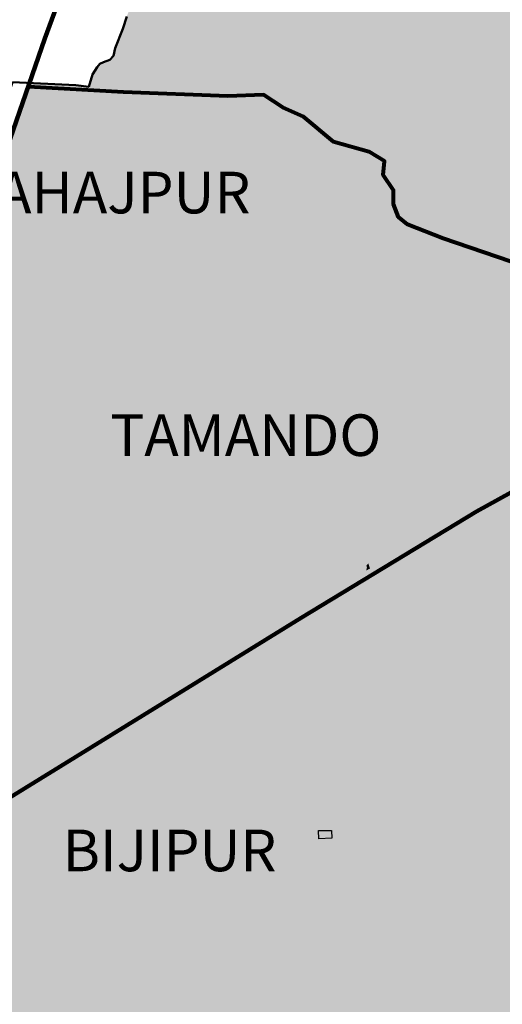
# Model space of a CAD drawing. Extents: x 1109 to 30809, y 7 to 19428.
# Drawn here: x 18710 to 19639, y 12520 to 14413 of the extents above; entities that cross this region are included whole.
import ezdxf

# ---------------------------------------------------------------- set-up
doc = ezdxf.new("R2010")
doc.units = 0
doc.header["$MEASUREMENT"] = 0
doc.linetypes.add('ACAD_ISO12W100', pattern=[21, 12, -3, 0, -3, 0, -3])
doc.layers.add('Legend', color=250, linetype='Continuous')
doc.layers.add('Water Bodies', color=4, linetype='Continuous')
doc.layers.add('phase-1', color=7, linetype='ACAD_ISO12W100', lineweight=50, true_color=0xfff5ff)
for name, color, linetype, lineweight in [('proposed boundryLayer2', 210, 'ACAD_ISO12W100', 50), ('Road Main', 250, 'Continuous', 211), ('ROAD45', 7, 'Continuous', 80), ('ROAD60', 7, 'Continuous', 120)]:
    doc.layers.add(name, color=color, linetype=linetype, lineweight=lineweight)

msp = doc.modelspace()

# ---------------------------------------------------------------- hatches: boundary and pattern name
at = {"layer": 'phase-1'}
msp.add_hatch(color=256, dxfattribs=at).paths.add_polyline_path([(18926, 11846), (18926.8, 11843.9), (18928.8, 11844.1), (18990.3, 11847.6), (19057.3, 11859.1), (19123.8, 11866.6), (19178.3, 11876.6), (19216.3, 11883.1), (19277.8, 11904.6), (19323.3, 11924.6), (19381.3, 11951.1), (19432.8, 11982.6), (19581.3, 12065.1), (19659.8, 12106.1), (19723.8, 12134.6), (19809.3, 12170.1), (19891.3, 12200.6), (19998.3, 12236.1), (20120.8, 12284.1), (20202.8, 12320.1), (20305.8, 12356.6), (20371.8, 12377.1), (20430.3, 12399.6), (20456.3, 12408.1), (20488.3, 12416.1), (20529.3, 12418.1), (20563.3, 12420.1), (20583.8, 12420.6), (20604.3, 12420.1), (20653.3, 12417.1), (20692.3, 12413.6), (20720.8, 12410.6), (20759.3, 12406.1), (20778.8, 12404.1), (20855.3, 12395.6), (20879.8, 12393.1), (20896.3, 12391.1), (20909.8, 12389.1), (20935.3, 12385.6), (20947.3, 12383.6), (20962.8, 12379.1), (20974.8, 12375.1), (20987.3, 12371.1), (21015.3, 12360.6), (21130.3, 12314.6), (21181.8, 12295.1), (21301.8, 12240.1), (21486.8, 12151.1), (21537.3, 12126.1), (21565.3, 12107.6), (21731.8, 11980.1), (21895.8, 11814.1), (22213.3, 11486.6), (22621.2, 11017.6), (24033.7, 12207), (23920, 12346.1), (23706, 12632), (23421.5, 13027), (22790.5, 13894.4), (22511.2, 14281.8), (22725.5, 14344.5), (22659.5, 14543), (22633, 14636), (22540, 14728.5), (22467, 14748.5), (22321, 14748.5), (22281.5, 14722), (22195.5, 14715.5), (22135.5, 14748.5), (22142, 14795), (22115.5, 14881), (22102.5, 14927), (22177, 14929.5), (22227, 14923.5), (22235.5, 15002.5), (22150.5, 15111), (22112.5, 15154.5), (22065.5, 15187), (22019, 15181), (21963, 15163.5), (21805, 15163.5), (21717, 15152), (21629, 15146), (21558.5, 15143), (21514.5, 15140), (21497, 15125.5), (21467.5, 15122.5), (21447, 15122.5), (21412, 15140), (21374, 15172.5), (21353.5, 15216), (21333, 15236.5), (21315, 15250), (21315, 15273.5), (21321.5, 15278.5), (21330.5, 15280), (21341, 15285), (21341, 15300.5), (21333, 15317.5), (21319, 15325), (21307, 15316), (21294.4, 15310.4), (21290.5, 15294), (21294.5, 15273.5), (21291.5, 15252.5), (21288, 15235.5), (21273.5, 15229.5), (21251.5, 15234.5), (21236, 15246), (21208.5, 15268), (21199.5, 15281), (21201, 15309.5), (21205, 15325), (21208.2, 15346.1), (21218.5, 15355), (21224, 15364), (21224.5, 15377.5), (21218, 15381.5), (21208, 15385), (21194.5, 15390), (21188, 15395.5), (21178.5, 15401), (21168, 15405.5), (21157, 15407.5), (21148.5, 15407.5), (21139.5, 15403.5), (21133, 15400.5), (21130, 15396.5), (21125, 15392.5), (21122, 15390), (21116.5, 15386), (21114.5, 15383), (21111.1, 15376.2), (21101, 15375), (21094, 15373), (21088, 15371.5), (21076.1, 15367.8), (21067, 15368.5), (21055.1, 15371.1), (21059.5, 15345.5), (21002.1, 15384.5), (20954.7, 15409.1), (20843, 15471), (20782.7, 15510.5), (20617.8, 15589.4), (20542.2, 15625.4), (20546.6, 15593.9), (20511.4, 15584.7), (20513, 15513.8), (20547.4, 15455.5), (20552.1, 15434.9), (20501, 15234.8), (20001.5, 15126.5), (20000, 15137.5), (19865.5, 15120.5), (19868, 15159.5), (19806, 15155.5), (19792.5, 15085), (19676.5, 15068), (19657, 15068.5), (19622, 15083), (19585.5, 15112), (19515, 15144.5), (19510.5, 15108.5), (19493.5, 15080), (19479, 15032.5), (19459, 14976), (19465.5, 14956.5), (19469.5, 14947.5), (19479.5, 14937.5), (19492.5, 14928), (19507.5, 14922.5), (19519, 14921), (19526.1, 14911.9), (19525.5, 14898.5), (19518.5, 14882), (19503.5, 14848), (19480, 14808), (19459.5, 14758.5), (19452, 14739), (19439.5, 14711), (19437.5, 14695), (19448, 14676.5), (19465.5, 14664), (19486.5, 14653.5), (19510.5, 14646), (19524, 14643), (19540.5, 14635), (19541.9, 14616.1), (19534, 14606.5), (19513.5, 14603.5), (19509.5, 14602.5), (19503.5, 14586), (19497.5, 14568), (19491.5, 14543), (19488.5, 14530), (19459.5, 14502.5), (19438, 14484.5), (19405.5, 14483), (19372.5, 14478.5), (19321, 14484.5), (19313.5, 14493), (19305, 14497.5), (19296, 14531.5), (19287.5, 14541), (19278, 14547), (19271, 14550.5), (19266, 14547), (19256, 14542), (19254, 14535), (19253, 14525.5), (19258.5, 14515.5), (19268.5, 14502.5), (19264.5, 14490.5), (19257.5, 14488), (19223, 14488), (19180, 14490.5), (19171.5, 14503), (19147, 14512.5), (19138.5, 14525), (19136, 14544.5), (19139.5, 14560.5), (19141, 14575.5), (19150.5, 14586.5), (19158, 14600), (19157, 14628), (19152, 14671), (19146, 14699), (19139.5, 14711.5), (19123.5, 14728.5), (19103, 14736), (19084.5, 14744.5), (19077, 14748), (19076.5, 14758), (19076.5, 14763.5), (19073.5, 14771.5), (19066.5, 14774), (19052, 14768.5), (19046.5, 14759.5), (19041.5, 14746.5), (19027.4, 14705.9), (19010.5, 14683.5), (19001, 14668.5), (18988, 14648.5), (18986, 14645), (18984, 14637.5), (18980, 14621), (18973.5, 14592), (18970.5, 14575), (18963, 14541), (18959, 14503.5), (18943.5, 14478.5), (18926.5, 14444.5), (18916, 14419), (18908.5, 14395.5), (18894, 14358.5), (18890.5, 14343.5), (18883.5, 14336), (18871.5, 14331.5), (18864.5, 14328), (18859, 14321.5), (18850.2, 14307.6), (18843, 14283.9), (18818.4, 14286.8), (18729.1, 14291.2), (18654.8, 14078.1), (18600.8, 13920.6), (18528.3, 13643.6), (18481.3, 13431.1), (18451.8, 13236.6), (18472.3, 12859.1), (18494.3, 12707.1), (18584.3, 12230.1), (18612, 12018.7), (18618.2, 12018.5), (18633.9, 12006.3), (18651.6, 11996.3), (18681.9, 11961.4), (18687, 11937.1), (18713.8, 11936), (18763.4, 11914.2), (18768.1, 11865.5), (18766.9, 11856.6), (18776.3, 11864.1), (18800.4, 11879.5), (18830.8, 11879), (18862.9, 11879.3), (18902.7, 11875.8)])
at = {"layer": 'Road Main'}
msp.add_hatch(color=0, dxfattribs=at).paths.add_polyline_path([(19381.2, 13367.2), (19377.3, 13363.6), (19378.3, 13359.6), (19376.8, 13353.6), (19384.2, 13357.8)])
at = {"layer": 'Water Bodies'}
h = msp.add_hatch(color=256, dxfattribs=at)
h.paths.add_polyline_path([(19706.3, 13361.5), (19688.8, 13347.1), (19685, 13316.7), (19722.3, 13292.3), (19733.7, 13319.7), (19742.8, 13339.5)])
h.paths.add_polyline_path([(18945.4, 12589.8), (18946, 12613.3), (18941.1, 12624.8), (18918.1, 12633.5), (18896.3, 12631.4), (18877.1, 12631.4), (18872.2, 12625.3), (18869.5, 12606.2), (18869.5, 12587.6), (18870, 12570.7), (18877.7, 12564.7), (18891.9, 12558.1), (18909.9, 12552.1), (18930.7, 12553.8), (18938.3, 12558.7), (18941.1, 12571.3)])
msp.add_hatch(color=256, dxfattribs=at).paths.add_polyline_path([(19310.3, 12854.2), (19285.1, 12853.8), (19285.9, 12837.9), (19310.7, 12839)])

# ---------------------------------------------------------------- linework, layer by layer
at = {"layer": 'proposed boundryLayer2', "ltscale": 25}
msp.add_lwpolyline([(18916, 14419), (18908.5, 14395.5), (18894, 14358.5), (18890.5, 14343.5), (18883.5, 14336), (18871.5, 14331.5), (18864.5, 14328), (18859, 14321.5), (18850.2, 14307.6), (18843, 14283.9), (18818.4, 14286.8), (18696, 14292.9), (18599.9, 14013.6), (18131.4, 14139.5), (17780.3, 14211.3), (17647, 14217.6), (17139.6, 13962.5), (16662.4, 13645), (16443.2, 13407.2)], dxfattribs=at)
at = {"layer": 'Road Main'}
for points in [[(19252, 13263.1), (19589.4, 13467.3), (19926.9, 13653.7), (20237.1, 13825), (20435.8, 13913.1), (20684.3, 13997.6), (20930.3, 14069.1), (21099.8, 14105.1), (21356.8, 14169.6), (21479.3, 14209.6), (21606.3, 14233.1), (21712.8, 14249.1), (21939.8, 14269.6), (22129.3, 14273.1), (22258.3, 14271.6), (22338.3, 14277.6), (22422.3, 14278.6), (22468.3, 14284.6), (22486.3, 14288.6), (22493, 14290.5)], [(16543.9, 11606.7), (16744.4, 11730.8), (16897.6, 11825.6), (17030.4, 11907.8), (17764.3, 12347.6), (18136.7, 12570.7), (18482.5, 12789.1), (19252, 13263)]]:
    msp.add_lwpolyline(points, dxfattribs=at)
at = {"layer": 'ROAD45'}
msp.add_lwpolyline([(20105.3, 13835.1), (19950.8, 13850.1), (19789.3, 13891.6), (19654.3, 13948.1), (19524.8, 13992.1), (19456.3, 14019.1), (19438.8, 14033.6), (19429.3, 14058.1), (19429.3, 14085.1), (19409.8, 14114.6), (19412.3, 14141.1), (19382.8, 14158.6), (19314.3, 14178.1), (19255.3, 14227.1), (19216.3, 14244.1), (19179.3, 14268.6), (19110.8, 14266.1), (18909.8, 14273.6), (18726.8, 14284.1)], dxfattribs=at)
at = {"layer": 'ROAD60'}
msp.add_lwpolyline([(18886.3, 14723.6), (18758.8, 14376.6), (18654.8, 14078.1), (18600.8, 13920.6), (18528.3, 13643.6), (18481.3, 13431.1), (18451.8, 13236.6), (18472.3, 12859.1), (18494.3, 12707.1), (18584.3, 12230.1), (18621.3, 11947.1), (18641.3, 11741.6), (18614.8, 11275.1), (18628.3, 11005.6), (18619.3, 10780.6), (18587.8, 10533.6), (18533.8, 10304.1), (18475.3, 10097.6), (18380.8, 9823.1), (18263.8, 9594.1), (18147.8, 9361.6), (17988.3, 9056.1), (17802.3, 8711.1), (17578.3, 8308.6)], dxfattribs=at)
at = {"layer": 'Water Bodies'}
msp.add_lwpolyline([(19285.1, 12853.8), (19310.3, 12854.2), (19310.7, 12839), (19285.9, 12837.9), (19285.1, 12853.8)], dxfattribs=at)

# ---------------------------------------------------------------- texts
at = {"layer": 'Legend', "color": 0, "char_height": 80, "width": 4738.531, "attachment_point": 1}
for s, insert in [('{\\fTimes New Roman|b1|i0|c0|p18;SAHAJPUR}', (18601.5, 14120.6)), ('{\\fTimes New Roman|b1|i0|c0|p18;TAMANDO}', (18884.5, 13654.1)), ('{\\fTimes New Roman|b1|i0|c0|p18;BIJIPUR}', (18793, 12855.6))]:
    msp.add_mtext(s, dxfattribs=dict(at, insert=insert))

doc.saveas('drawing.dxf')
